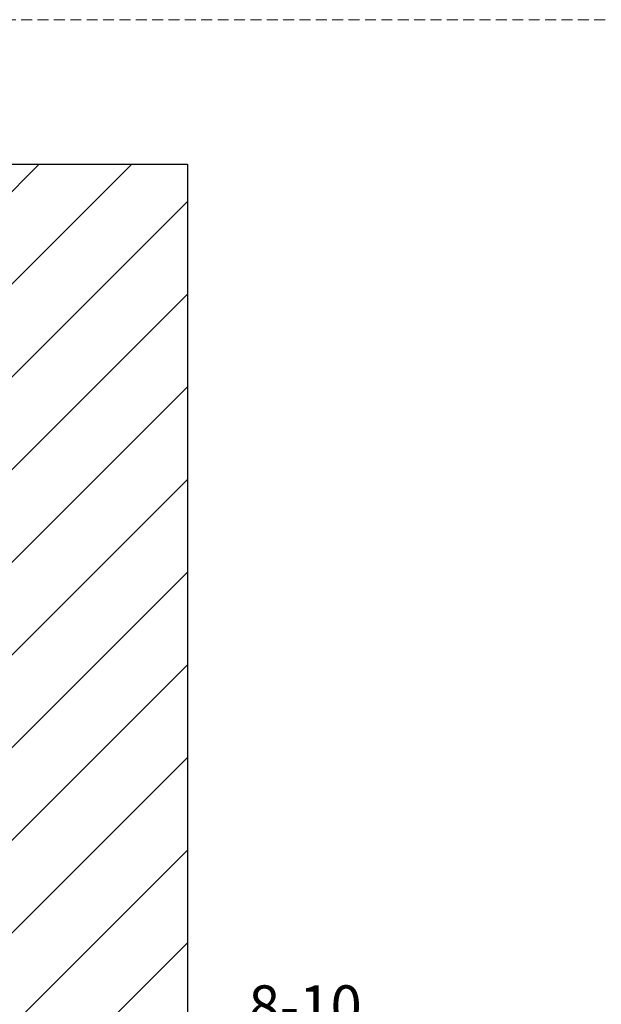
# Model space of a CAD drawing. Units: millimetres. Extents: x -83 to 5451, y 195 to 1707.
# Drawn here: x 3534 to 3703, y 549 to 835 of the extents above; entities that cross this region are included whole.
import ezdxf

# ---------------------------------------------------------------- set-up
doc = ezdxf.new("R2010")
doc.units = ezdxf.units.MM
doc.linetypes.add('HIDDEN2', pattern=[4.7625, 3.175, -1.5875])
for name, color, linetype, lineweight in [('LAY0002', 7, 'Continuous', 30), ('剖面线', 2, 'Continuous', 13), ('标注线', 3, 'Continuous', 18)]:
    doc.layers.add(name, color=color, linetype=linetype, lineweight=lineweight)
doc.styles.add('宋体', font='txt')
doc.dimstyles.new('0000', dxfattribs={"dimtxt": 12, "dimasz": 10, "dimexe": 1.25, "dimexo": 0.625, "dimtad": 1, "dimtxsty": '宋体', "dimcen": 2.5, "dimclrd": 4, "dimclre": 4, "dimclrt": 4, "dimadec": 0, "dimazin": 0, "dimtfac": 1, "dimtmove": 0, "dimatfit": 3, "dimfxl": 0, "dimlwd": 15, "dimlwe": 15, "dimarcsym": 0})

# ---------------------------------------------------------------- blocks, each defined once
blk = doc.blocks.new('*D348')
at = {"layer": 'Defpoints', "color": 0}
for p in [(3497.84, 571.39), (3507.83, 571.39), (3507.83, 540.54)]:
    blk.add_point(p, dxfattribs=at)
at = {"layer": 'LAY0002', "color": 4, "lineweight": 15}
for p, q in [((3497.84, 570.76), (3497.84, 539.29)), ((3507.83, 570.76), (3507.83, 539.29)), ((3487.84, 540.54), (3477.84, 540.54)), ((3497.84, 540.54), (3507.83, 540.54)), ((3517.83, 540.54), (3634.07, 540.54))]:
    blk.add_line(p, q, dxfattribs=at)
at = {"layer": 'LAY0002', "color": 4}
for points in [[(3487.84, 542.21), (3487.84, 538.88), (3497.84, 540.54)], [(3517.83, 542.21), (3517.83, 538.88), (3507.83, 540.54)]]:
    blk.add_solid(points, dxfattribs=at)
at = {"layer": 'LAY0002', "color": 4, "insert": (3617.09, 547.17), "char_height": 12, "attachment_point": 5, "style": '宋体'}
blk.add_mtext('8-10', dxfattribs=at)

msp = doc.modelspace()

# ---------------------------------------------------------------- hatches: boundary and pattern name
at = {"layer": '剖面线'}
h = msp.add_hatch(dxfattribs=at)
h.set_pattern_fill('ANSI31', color=256, scale=6)
h.set_pattern_definition([(45, (-22550.023, 6466.81), (-13.470384, 13.470384), [])])
h.paths.add_polyline_path([(3422.816, 367.779), (3582.816, 367.779), (3582.816, 793.423), (3422.816, 793.423)])
h.paths.add_polyline_path([(3475.313, 755.622), (3530.313, 755.622), (3530.313, 400.779), (3475.313, 400.779)], flags=16)

# ---------------------------------------------------------------- linework, layer by layer
msp.add_lwpolyline([(3422.816, 793.423), (3582.816, 793.423), (3582.816, 367.779), (3422.816, 367.779)], close=True)
at = {"layer": '标注线', "color": 2, "linetype": 'HIDDEN2'}
msp.add_line((3124.914, 835.436), (4754.754, 835.436), dxfattribs=at)

# ---------------------------------------------------------------- dimensions: what is measured, and where the dimension line sits
at = {"layer": 'LAY0002'}
dim = msp.add_linear_dim(base=(3507.828, 540.544), p1=(3497.839, 571.386), p2=(3507.828, 571.386), text='8-10', dimstyle='0000', dxfattribs=at)
dim.commit()
dim.dimension.update_dxf_attribs({"geometry": '*D348', "text_midpoint": (3617.088, 540.544), "dimtype": 160})

doc.saveas('drawing.dxf')
